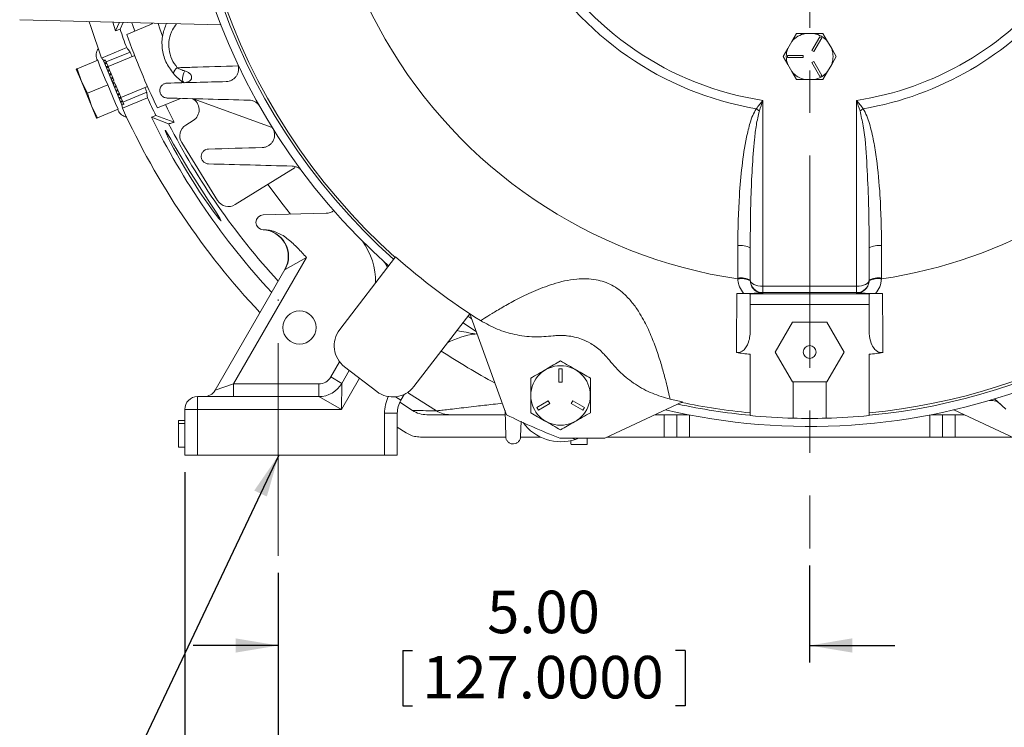
# Model space of a CAD drawing. Units: inches. Extents: x 0.3 to 16.8, y 0.3 to 10.8.
# Drawn here: x 11.3 to 13.6, y 4.6 to 6.2 of the extents above; entities that cross this region are included whole.
import ezdxf

# ---------------------------------------------------------------- set-up
doc = ezdxf.new("R2010")
doc.units = ezdxf.units.IN
doc.header["$MEASUREMENT"] = 0
doc.linetypes.add('CENTERX2', pattern=[0.8, 0.5, -0.1, 0.1, -0.1])
doc.layers.add('CENTER', color=7, linetype='CENTERX2', lineweight=15)
doc.layers.add('DIMENSION', color=5, linetype='Continuous')
doc.styles.add('SLDTEXTSTYLE0', font='TXT', dxfattribs={"width": 0.605})
doc.dimstyles.new('SLDDIMSTYLE0', dxfattribs={"dimtxt": 0.1, "dimasz": 0.1, "dimexe": 0, "dimexo": 0.0625, "dimgap": 0.025, "dimtad": 0, "dimtih": 1, "dimtoh": 1, "dimlfac": 4, "dimrnd": 1e-09, "dimzin": 4, "dimdsep": 46, "dimtxsty": 'SLDTEXTSTYLE0', "dimsah": 1, "dimcen": 0.09, "dimadec": 0, "dimazin": 1, "dimtfac": 1, "dimtdec": 3, "dimtmove": 0, "dimatfit": 0, "dimfxl": 1, "dimfrac": 2, "dimtolj": 1, "dimtzin": 12, "dimarcsym": 0})
doc.dimstyles.new('SLDDIMSTYLE1', dxfattribs={"dimtxt": 0.1, "dimasz": 0.1, "dimexe": 0, "dimexo": 0.0625, "dimgap": 0.025, "dimtad": 0, "dimtih": 1, "dimtoh": 1, "dimlfac": 4, "dimrnd": 1e-09, "dimzin": 12, "dimdsep": 46, "dimtxsty": 'SLDTEXTSTYLE0', "dimsah": 1, "dimcen": 0.09, "dimadec": 0, "dimazin": 3, "dimtfac": 1, "dimtdec": 3, "dimtofl": 0, "dimtmove": 0, "dimatfit": 3, "dimfxl": 1, "dimfrac": 2, "dimtolj": 1, "dimtzin": 12, "dimarcsym": 0})
doc.dimstyles.new('SLDDIMSTYLE7', dxfattribs={"dimtxt": 0.18, "dimasz": 0.1, "dimexe": 0, "dimexo": 0.0625, "dimgap": 0, "dimtad": 0, "dimtih": 1, "dimtoh": 1, "dimdec": 0, "dimrnd": 1e-09, "dimzin": 0, "dimdsep": 46, "dimtxsty": 'Standard', "dimsah": 1, "dimcen": 0.09, "dimadec": 0, "dimazin": 0, "dimtfac": 0.1, "dimtdec": 0, "dimtofl": 0, "dimtmove": 0, "dimatfit": 3, "dimfxl": 1, "dimfrac": 2, "dimtolj": 1, "dimtzin": 0, "dimarcsym": 0})
doc.dimstyles.new('SLDDIMSTYLE9', dxfattribs={"dimtxt": 0.1, "dimasz": 0.1, "dimexe": 0, "dimexo": 0.0625, "dimgap": 0.025, "dimtad": 0, "dimtih": 1, "dimtoh": 1, "dimlfac": 4, "dimrnd": 1e-09, "dimzin": 4, "dimdsep": 46, "dimtxsty": 'SLDTEXTSTYLE0', "dimsah": 1, "dimcen": 0.09, "dimadec": 0, "dimazin": 1, "dimtfac": 1, "dimtdec": 3, "dimtofl": 0, "dimtmove": 0, "dimatfit": 3, "dimfxl": 1, "dimfrac": 2, "dimtolj": 1, "dimtzin": 12, "dimarcsym": 0})

# ---------------------------------------------------------------- blocks, each defined once
blk = doc.blocks.new('_D_11')
at = {"layer": 'DIMENSION'}
for p, q in [((11.937, 4.9363), (11.937, 4.7252)), ((13.187, 4.9535), (13.187, 4.7252)), ((11.937, 4.7652), (11.737, 4.7652)), ((12.2298, 4.7537), (12.2298, 4.6233)), ((12.2298, 4.7537), (12.2527, 4.7537)), ((12.8943, 4.7537), (12.8714, 4.7537)), ((12.8943, 4.7537), (12.8943, 4.6233)), ((13.187, 4.7652), (13.387, 4.7652)), ((12.2298, 4.6233), (12.2527, 4.6233)), ((12.8943, 4.6233), (12.8714, 4.6233))]:
    blk.add_line(p, q, dxfattribs=at)
for points in [[(11.937, 4.7652), (11.837, 4.7819), (11.837, 4.7485)], [(13.187, 4.7652), (13.287, 4.7485), (13.287, 4.7819)]]:
    blk.add_solid(points, dxfattribs=at)
at = {"layer": 'DIMENSION', "char_height": 0.1, "attachment_point": 1, "style": 'SLDTEXTSTYLE0'}
for s, insert in [('5.00', (12.4284, 4.8941)), ('127.0000', (12.2756, 4.7407))]:
    blk.add_mtext(s, dxfattribs=dict(at, insert=insert))
blk = doc.blocks.new('_D_12')
at = {"layer": 'DIMENSION'}
for p, q in [((11.937, 4.9363), (11.937, 4.2416)), ((14.437, 4.9363), (14.437, 4.2416)), ((11.937, 4.2816), (12.7237, 4.2816)), ((12.8548, 4.2701), (12.8548, 4.1397)), ((12.8548, 4.2701), (12.8777, 4.2701)), ((13.5193, 4.2701), (13.4964, 4.2701)), ((13.5193, 4.2701), (13.5193, 4.1397)), ((14.437, 4.2816), (13.6504, 4.2816)), ((12.8548, 4.1397), (12.8777, 4.1397)), ((13.5193, 4.1397), (13.4964, 4.1397))]:
    blk.add_line(p, q, dxfattribs=at)
for points in [[(11.937, 4.2816), (12.037, 4.265), (12.037, 4.2983)], [(14.437, 4.2816), (14.337, 4.2983), (14.337, 4.265)]]:
    blk.add_solid(points, dxfattribs=at)
at = {"layer": 'DIMENSION', "char_height": 0.1, "attachment_point": 1, "style": 'SLDTEXTSTYLE0'}
for s, insert in [('10.00', (13.0152, 4.4105)), ('254.0000', (12.9006, 4.2571))]:
    blk.add_mtext(s, dxfattribs=dict(at, insert=insert))
blk = doc.blocks.new('_D_13')
at = {"layer": 'DIMENSION'}
for p, q in [((13.227, 9.3466), (16.1345, 9.3466)), ((16.0945, 9.3466), (16.0945, 7.4333)), ((15.7623, 7.2683), (15.7623, 7.1379)), ((15.7623, 7.2683), (15.7852, 7.2683)), ((16.4268, 7.2683), (16.4039, 7.2683)), ((16.4268, 7.2683), (16.4268, 7.1379)), ((15.7623, 7.1379), (15.7852, 7.1379)), ((16.4268, 7.1379), (16.4039, 7.1379)), ((16.0945, 5.2131), (16.0945, 7.1264)), ((14.697, 5.2131), (16.1345, 5.2131))]:
    blk.add_line(p, q, dxfattribs=at)
for centre, start, end in [((15.961, 7.2798), 153.4349, 206.5651), ((16.2281, 7.2798), 333.4349, 26.5651)]:
    blk.add_arc(centre, 0.3431, start, end, dxfattribs=at)
for points in [[(16.0945, 9.3466), (16.0779, 9.2466), (16.1112, 9.2466)], [(16.0945, 5.2131), (16.1112, 5.3131), (16.0779, 5.3131)]]:
    blk.add_solid(points, dxfattribs=at)
at = {"layer": 'DIMENSION', "char_height": 0.1, "attachment_point": 1, "style": 'SLDTEXTSTYLE0'}
for s, insert in [('16.53', (15.9227, 7.4087)), ('419.9676', (15.8081, 7.2553))]:
    blk.add_mtext(s, dxfattribs=dict(at, insert=insert))
blk = doc.blocks.new('_D_19')
at = {"layer": 'DIMENSION'}
for p, q in [((11.717, 5.1731), (11.717, 3.8638)), ((14.657, 5.1731), (14.657, 3.8638)), ((11.717, 3.9038), (12.5469, 3.9038)), ((12.8548, 3.8923), (12.8548, 3.7619)), ((12.8548, 3.8923), (12.8777, 3.8923)), ((13.5193, 3.8923), (13.4964, 3.8923)), ((13.5193, 3.8923), (13.5193, 3.7619)), ((14.657, 3.9038), (13.8272, 3.9038)), ((12.8548, 3.7619), (12.8777, 3.7619)), ((13.5193, 3.7619), (13.4964, 3.7619))]:
    blk.add_line(p, q, dxfattribs=at)
for centre, start, end in [((13.0535, 3.9038), 153.4349, 206.5651), ((13.3206, 3.9038), 333.4349, 26.5651)]:
    blk.add_arc(centre, 0.3431, start, end, dxfattribs=at)
for points in [[(11.717, 3.9038), (11.817, 3.8872), (11.817, 3.9205)], [(14.657, 3.9038), (14.557, 3.9205), (14.557, 3.8872)]]:
    blk.add_solid(points, dxfattribs=at)
at = {"layer": 'DIMENSION', "char_height": 0.1, "attachment_point": 1, "style": 'SLDTEXTSTYLE0'}
for s, insert in [('11.76', (13.0152, 4.0328)), ('298.7040', (12.9006, 3.8793))]:
    blk.add_mtext(s, dxfattribs=dict(at, insert=insert))
blk = doc.blocks.new('SW_CENTERMARKSYMBOL_0')
at = {"layer": 'CENTER', "color": 0}
blk.add_line((0, -0.05), (0, -1.7745), dxfattribs=at)

msp = doc.modelspace()

# ---------------------------------------------------------------- linework, layer by layer
at = {"color": 7, "linetype": 'Continuous', "lineweight": 15}
for p, q in [((11.80295, 6.22489), (11.32876, 6.2373)), ((11.55451, 6.21091), (11.54769, 6.23131)), ((11.56377, 6.23115), (11.55451, 6.21091)), ((11.57212, 6.23093), (11.56492, 6.21523)), ((11.56492, 6.21523), (11.55451, 6.21091)), ((11.63504, 6.22533), (11.58078, 6.20285)), ((13.13529, 6.16917), (13.14506, 6.18609)), ((13.14506, 6.18609), (13.1558, 6.20469)), ((13.1558, 6.20469), (13.17728, 6.20469)), ((13.17728, 6.20469), (13.19682, 6.20469)), ((13.21113, 6.19729), (13.19238, 6.16481)), ((13.19671, 6.16231), (13.21546, 6.19479)), ((13.19682, 6.20469), (13.2183, 6.20469)), ((13.21546, 6.19479), (13.21113, 6.19729)), ((13.2183, 6.20469), (13.22904, 6.18609)), ((13.22904, 6.18609), (13.23881, 6.16917)), ((11.58047, 6.17155), (11.52153, 6.14713)), ((13.12455, 6.15057), (13.13529, 6.16917)), ((13.19238, 6.16481), (13.19671, 6.16231)), ((13.23881, 6.16917), (13.24955, 6.15057)), ((11.4642, 6.12209), (11.51257, 6.14213)), ((11.5117, 6.14177), (11.51061, 6.1444)), ((11.51257, 6.14213), (11.51733, 6.12817)), ((11.56947, 6.03495), (11.52485, 6.14267)), ((11.52494, 6.14267), (11.52485, 6.14267)), ((11.52625, 6.1393), (11.53017, 6.1429)), ((11.53017, 6.1429), (11.52954, 6.14287)), ((11.53017, 6.1429), (11.53323, 6.13552)), ((11.59932, 6.15269), (11.53683, 6.12681)), ((13.13529, 6.13197), (13.12455, 6.15057)), ((13.13455, 6.15307), (13.13455, 6.14807)), ((13.17205, 6.15307), (13.13455, 6.15307)), ((13.13455, 6.14807), (13.17205, 6.14807)), ((13.17205, 6.14807), (13.17205, 6.15307)), ((13.19671, 6.13883), (13.19238, 6.13633)), ((13.21546, 6.10635), (13.19671, 6.13883)), ((13.24955, 6.15057), (13.23881, 6.13197)), ((11.46181, 6.1211), (11.47377, 6.09223)), ((11.4642, 6.12209), (11.47377, 6.09223)), ((11.52998, 6.09762), (11.51733, 6.12817)), ((11.53323, 6.13552), (11.52783, 6.13548)), ((11.52938, 6.13174), (11.53323, 6.13552)), ((11.53657, 6.12744), (11.53112, 6.12755)), ((11.53279, 6.1235), (11.53657, 6.12744)), ((11.53323, 6.13552), (11.53657, 6.12744)), ((11.54016, 6.11878), (11.53465, 6.11901)), ((11.53643, 6.11472), (11.54016, 6.11878)), ((11.53657, 6.12744), (11.54016, 6.11878)), ((11.54016, 6.11878), (11.54393, 6.10968)), ((13.14506, 6.11504), (13.13529, 6.13197)), ((13.1558, 6.09644), (13.14506, 6.11504)), ((13.19238, 6.13633), (13.21113, 6.10385)), ((13.22904, 6.11504), (13.2183, 6.09644)), ((13.23881, 6.13197), (13.22904, 6.11504)), ((11.47377, 6.09223), (11.48812, 6.06435)), ((11.47377, 6.09223), (11.49768, 6.03449)), ((11.52998, 6.09762), (11.53649, 6.08439)), ((11.54393, 6.10968), (11.53839, 6.11)), ((11.54024, 6.10552), (11.54393, 6.10968)), ((11.54783, 6.10027), (11.54226, 6.10065)), ((11.54393, 6.10968), (11.54783, 6.10027)), ((11.54416, 6.09607), (11.54783, 6.10027)), ((11.54783, 6.10027), (11.54991, 6.09524)), ((11.71097, 6.0885), (11.70932, 6.0921)), ((13.17728, 6.09644), (13.1558, 6.09644)), ((13.19682, 6.09644), (13.17728, 6.09644)), ((13.2183, 6.09644), (13.19682, 6.09644)), ((13.21113, 6.10385), (13.21546, 6.10635)), ((11.48812, 6.06435), (11.53649, 6.08439)), ((11.53649, 6.08439), (11.54125, 6.07042)), ((11.5539, 6.03988), (11.54125, 6.07042)), ((11.55178, 6.09072), (11.54621, 6.09112)), ((11.54812, 6.0865), (11.55178, 6.09072)), ((11.55574, 6.08117), (11.55017, 6.08155)), ((11.55207, 6.07696), (11.55574, 6.08117)), ((11.55574, 6.08117), (11.55366, 6.0862)), ((11.55963, 6.07177), (11.55409, 6.07209)), ((11.55963, 6.07177), (11.55574, 6.08117)), ((11.55594, 6.06761), (11.55963, 6.07177)), ((11.5634, 6.06266), (11.55963, 6.07177)), ((11.56673, 6.05463), (11.62922, 6.08051)), ((11.48812, 6.06435), (11.49768, 6.03449)), ((11.5634, 6.06266), (11.5579, 6.0629)), ((11.55968, 6.0586), (11.5634, 6.06266)), ((11.56699, 6.054), (11.56153, 6.05411)), ((11.56321, 6.05006), (11.56699, 6.054)), ((11.56699, 6.054), (11.5634, 6.06266)), ((11.57034, 6.04592), (11.56495, 6.04587)), ((11.56649, 6.04214), (11.57034, 6.04592)), ((11.57034, 6.04592), (11.56699, 6.054)), ((11.62922, 6.05385), (11.57028, 6.02944)), ((11.57339, 6.03854), (11.57034, 6.04592)), ((11.65266, 6.02968), (11.70714, 6.05224)), ((11.73698, 6.05146), (11.92278, 5.98384)), ((13.07705, 6.04742), (13.07705, 5.61018)), ((13.29705, 5.61018), (13.29705, 6.04742)), ((11.49768, 6.03449), (11.51204, 6.00661)), ((11.49768, 6.03449), (11.50964, 6.00562)), ((11.51204, 6.00661), (11.56041, 6.02664)), ((11.5539, 6.03988), (11.56041, 6.02664)), ((11.56062, 6.02365), (11.55953, 6.02628)), ((11.57339, 6.03854), (11.56808, 6.03831)), ((11.56947, 6.03495), (11.56954, 6.035)), ((11.57293, 6.03812), (11.57339, 6.03854)), ((11.6387, 6.00766), (11.64911, 6.01197)), ((11.6387, 6.00766), (11.67894, 5.99268)), ((11.69206, 5.99602), (11.64911, 6.01197)), ((11.73665, 5.99989), (11.71971, 5.98941)), ((11.70998, 5.94811), (11.79418, 5.81206)), ((11.97692, 5.88986), (11.83547, 5.80233)), ((11.90166, 5.77806), (12.04996, 5.78195)), ((11.90543, 5.74298), (11.90166, 5.74308)), ((13.04705, 5.62479), (13.04705, 5.70066)), ((13.32705, 5.70066), (13.32705, 5.62479)), ((12.00333, 5.67789), (11.83167, 5.38057)), ((12.00333, 5.67789), (11.95316, 5.64992)), ((12.08163, 5.50815), (12.21314, 5.67954)), ((11.78837, 5.36557), (11.95225, 5.64942)), ((13.01785, 5.62755), (13.01782, 5.62963)), ((13.35628, 5.62963), (13.35624, 5.62755)), ((13.04705, 5.62444), (13.04705, 5.62479)), ((13.04705, 5.62444), (13.04707, 5.6234)), ((13.07705, 5.61018), (13.07705, 5.59519)), ((13.07705, 5.61018), (13.29705, 5.61018)), ((13.29705, 5.59519), (13.29705, 5.61018)), ((13.32703, 5.6234), (13.32705, 5.62444)), ((13.32705, 5.62479), (13.32705, 5.62444)), ((13.03203, 5.59347), (13.0159, 5.59345)), ((13.04705, 5.59221), (13.32705, 5.59221)), ((13.29705, 5.59519), (13.07705, 5.59519)), ((13.07705, 5.59519), (13.07705, 5.59408)), ((13.29705, 5.59408), (13.29705, 5.59519)), ((13.3582, 5.59345), (13.34207, 5.59347)), ((13.32705, 5.56722), (13.04705, 5.56722)), ((12.38762, 5.54554), (12.25616, 5.37422)), ((12.4726, 5.31208), (12.38762, 5.54554)), ((12.37234, 5.52322), (12.40282, 5.5038)), ((13.14664, 5.52557), (13.10622, 5.45557)), ((13.22746, 5.52557), (13.14664, 5.52557)), ((13.26788, 5.45557), (13.22746, 5.52557)), ((13.04705, 5.45024), (13.04705, 5.30601)), ((13.10622, 5.45557), (13.14664, 5.38557)), ((13.22746, 5.38557), (13.26788, 5.45557)), ((13.32705, 5.30601), (13.32705, 5.45024)), ((12.16853, 5.36269), (12.09316, 5.42052)), ((12.06044, 5.39682), (12.08642, 5.38182)), ((12.08642, 5.38182), (12.10398, 5.41222)), ((12.60482, 5.41588), (12.59732, 5.41588)), ((12.59732, 5.41588), (12.59732, 5.38463)), ((12.60482, 5.38463), (12.60482, 5.41588)), ((11.83167, 5.38057), (11.78837, 5.36557)), ((11.83167, 5.35057), (11.83167, 5.38057)), ((11.83167, 5.38057), (12.0323, 5.38057)), ((12.0323, 5.35057), (12.0323, 5.38057)), ((12.08642, 5.38182), (12.0857, 5.32057)), ((12.59732, 5.38463), (12.60482, 5.38463)), ((13.22746, 5.38557), (13.14664, 5.38557)), ((13.1483, 5.29983), (13.1483, 5.38557)), ((13.2258, 5.29983), (13.2258, 5.38557)), ((11.74705, 5.32057), (11.74705, 5.35057)), ((11.74705, 5.35057), (12.0323, 5.35057)), ((12.0857, 5.32057), (12.0323, 5.35057)), ((12.23295, 5.3556), (12.22542, 5.34257)), ((12.25267, 5.31805), (12.22288, 5.33768)), ((12.57213, 5.341), (12.54506, 5.32538)), ((12.54881, 5.31888), (12.57588, 5.33451)), ((12.57588, 5.33451), (12.57213, 5.341)), ((12.63, 5.341), (12.62625, 5.33451)), ((12.62625, 5.33451), (12.65332, 5.31888)), ((12.65707, 5.32538), (12.63, 5.341)), ((12.88799, 5.33839), (12.70502, 5.25307)), ((13.64837, 5.32074), (13.62208, 5.34568)), ((11.71705, 5.21307), (11.71705, 5.32057)), ((11.71705, 5.32057), (11.74705, 5.32057)), ((11.74705, 5.32057), (11.74705, 5.21307)), ((12.0857, 5.32057), (11.74705, 5.32057)), ((12.18705, 5.21307), (12.18705, 5.31132)), ((12.18705, 5.31132), (12.21705, 5.31132)), ((12.21705, 5.31132), (12.21705, 5.21307)), ((12.4707, 5.30807), (12.28659, 5.30807)), ((12.47044, 5.318), (12.47206, 5.25643)), ((12.54506, 5.32538), (12.54881, 5.31888)), ((12.65332, 5.31888), (12.65707, 5.32538)), ((12.84455, 5.30807), (12.82297, 5.30807)), ((12.84455, 5.25557), (12.84455, 5.30807)), ((12.87455, 5.30807), (12.84455, 5.30807)), ((12.87455, 5.25557), (12.87455, 5.30807)), ((12.90104, 5.30807), (12.87455, 5.30807)), ((13.49955, 5.30807), (13.47306, 5.30807)), ((13.49955, 5.25557), (13.49955, 5.30807)), ((13.52955, 5.30807), (13.49955, 5.30807)), ((13.52649, 5.31956), (13.66908, 5.25307)), ((13.52955, 5.25557), (13.52955, 5.30807)), ((13.55113, 5.30807), (13.52955, 5.30807)), ((11.70205, 5.28711), (11.70205, 5.29432)), ((11.70205, 5.29432), (11.71705, 5.29432)), ((11.70205, 5.28711), (11.71705, 5.28711)), ((11.70205, 5.23182), (11.70205, 5.28711)), ((12.50704, 5.25643), (12.508, 5.29301)), ((12.23783, 5.26525), (12.21705, 5.27857)), ((12.27127, 5.25557), (12.47223, 5.25557)), ((12.50697, 5.25557), (12.55352, 5.25557)), ((12.59934, 5.25307), (12.70502, 5.25307)), ((12.62759, 5.25307), (12.63588, 5.25003)), ((12.66347, 5.23807), (12.66387, 5.25307)), ((12.84455, 5.25557), (12.71038, 5.25557)), ((12.87455, 5.25557), (12.84455, 5.25557)), ((12.90455, 5.25557), (12.87455, 5.25557)), ((13.46955, 5.25557), (12.90455, 5.25557)), ((13.49955, 5.25557), (13.46955, 5.25557)), ((13.52955, 5.25557), (13.49955, 5.25557)), ((13.66372, 5.25557), (13.52955, 5.25557)), ((11.70205, 5.23182), (11.71705, 5.23182)), ((11.74705, 5.21307), (11.71705, 5.21307)), ((12.18705, 5.21307), (11.74705, 5.21307)), ((12.21705, 5.21307), (12.18705, 5.21307))]:
    msp.add_line(p, q, dxfattribs=at)
at = {"color": 8, "linetype": 'Continuous', "lineweight": 15}
for p, q in [((11.58841, 6.16115), (11.53224, 6.13789)), ((11.62749, 6.06682), (11.57132, 6.04355)), ((12.06044, 5.39682), (12.08115, 5.43269)), ((12.12798, 5.3938), (12.0857, 5.32057)), ((12.21247, 5.35005), (12.22542, 5.34257)), ((12.90455, 5.25557), (12.90455, 5.30739)), ((13.46955, 5.25557), (13.46955, 5.30739))]:
    msp.add_line(p, q, dxfattribs=at)
at = {"color": 7, "linetype": 'Continuous', "lineweight": 15, "flags": 128}
for points in [[(11.52153, 6.14713), (11.49578, 6.22115), (11.49216, 6.23247)], [(11.5995, 6.21061), (11.59509, 6.22332), (11.5928, 6.23008)], [(11.665, 6.19887), (11.6587, 6.216), (11.65416, 6.22873)], [(11.71715, 6.1167), (11.71507, 6.11214), (11.71346, 6.10766), (11.71239, 6.10338), (11.71187, 6.09944), (11.71194, 6.09594), (11.71258, 6.093), (11.71377, 6.0907), (11.71549, 6.08911)], [(11.69206, 5.99602), (11.67617, 6.02758), (11.67138, 6.03743)], [(11.80215, 5.76571), (11.7997, 5.77003), (11.79538, 5.77692), (11.78911, 5.7866), (11.78145, 5.7983), (11.77226, 5.81238), (11.76232, 5.82773), (11.75142, 5.84479), (11.7405, 5.86215), (11.72927, 5.88032), (11.71868, 5.89776), (11.70839, 5.91497), (11.69923, 5.9305), (11.69089, 5.94475), (11.68401, 5.95652), (11.67835, 5.96608), (11.67433, 5.9726), (11.67179, 5.97626), (11.67093, 5.97674), (11.67171, 5.97405), (11.67408, 5.96844), (11.67814, 5.95975), (11.6836, 5.94872), (11.69067, 5.93507), (11.69883, 5.91996), (11.70836, 5.90299), (11.71846, 5.88568), (11.72948, 5.86748), (11.74046, 5.85002), (11.75175, 5.83272), (11.76237, 5.817), (11.7726, 5.8024), (11.78157, 5.79003), (11.78944, 5.77959), (11.79706, 5.77), (11.79706, 5.77)], [(13.01782, 5.62963), (13.01786, 5.68873), (13.01787, 5.70583)], [(13.35623, 5.70583), (13.35627, 5.64673), (13.35628, 5.62963)], [(12.64403, 5.25307), (12.6416, 5.25209), (12.63588, 5.25003)]]:
    msp.add_lwpolyline(points, dxfattribs=at)
at = {"color": 8, "linetype": 'Continuous', "lineweight": 15, "flags": 128}
for points in [[(11.96607, 5.77975), (11.94874, 5.80155), (11.91244, 5.84996)], [(12.30937, 5.31711), (12.24359, 5.359), (12.24147, 5.36042)]]:
    msp.add_lwpolyline(points, dxfattribs=at)
at = {"color": 7, "linetype": 'Continuous', "lineweight": 15}
for centre, radius in [((11.98705, 5.51307), 0.03906), ((13.18705, 5.45557), 0.015), ((12.60107, 5.35338), 0.07)]:
    msp.add_circle(centre, radius, dxfattribs=at)
for centre, radius, start, end in [((13.18705, 6.76807), 1.153, 158.43574, 261.56174), ((13.18705, 6.76807), 1.48775, 166.8114, 228.25984), ((13.18705, 6.76807), 1.46813, 167.79585, 228.20306), ((13.18705, 6.76807), 1.46236, 168.09466, 228.18607), ((13.18705, 6.76807), 0.75083, 159.65009, 260.34991), ((13.18705, 6.76807), 0.729, 158.67862, 261.32138), ((13.18705, 6.76807), 0.729, 278.67862, 321.9497), ((13.18705, 6.76807), 0.75083, 279.65009, 320.89875), ((13.18705, 6.76807), 1.71375, 198.81984, 200.37002), ((11.62356, 6.25305), 0.03, 292.5, 306.43761), ((13.18705, 6.76807), 1.70281, 199.38605, 205.6982), ((13.18705, 6.15057), 0.055, 100.23382, 139.76618), ((13.18705, 6.15057), 0.055, 40.23382, 79.76618), ((11.5337, 6.15397), 0.025, 142.5, 202.5), ((13.18705, 6.15057), 0.055, 160.23382, 199.76618), ((13.18705, 6.15057), 0.055, 340.23382, 19.76618), ((11.71169, 6.1064), 0.02181, 124.85673, 168.79611), ((13.18705, 6.15057), 0.055, 220.23382, 259.76618), ((13.18705, 6.15057), 0.055, 280.23382, 319.76618), ((13.18705, 6.76807), 1.71375, 204.62998, 206.18016), ((11.72086, 6.0254), 0.03, 301.75, 62.38834), ((13.18705, 6.76807), 1.153, 278.43826, 321.30751), ((11.58372, 6.03322), 0.025, 202.5, 262.5), ((13.18705, 6.76807), 1.7775, 204.55355, 223.32486), ((12.96008, 5.87321), 0.18477, 54.00176, 56.82399), ((13.41402, 5.87321), 0.18477, 123.17601, 125.99824), ((13.18705, 6.76807), 1.725, 206.15612, 222.8018), ((11.73549, 5.9639), 0.03, 121.75, 211.75), ((13.18705, 6.76807), 1.48775, 256.8114, 324.00984), ((13.18705, 6.76807), 1.46236, 275.49368, 322.86704), ((13.18705, 6.76807), 1.46813, 275.47202, 322.96242), ((11.81969, 5.82784), 0.03, 211.75, 301.75), ((11.90212, 5.76057), 0.0175, 91.5, 268.5), ((12.04918, 5.81194), 0.03, 271.5, 307.75117), ((11.89812, 5.68067), 0.0625, 330, 87.13777), ((11.89883, 5.68069), 0.06245, 330.47051, 87.40391), ((13.0248, 5.66004), 0.04631, 61.28477, 98.59957), ((13.3493, 5.66004), 0.04631, 81.40043, 118.71523), ((13.18705, 6.76807), 1.46062, 228.18094, 237.99645), ((12.1642, 5.64676), 0.03, 13.51227, 47.62906), ((13.02477, 5.58379), 0.04636, 61.27058, 98.61854), ((13.02629, 5.58201), 0.04631, 63.33793, 100.49098), ((13.34781, 5.58201), 0.04631, 79.50902, 116.66207), ((13.34933, 5.58379), 0.04636, 81.38146, 118.72942), ((13.18705, 6.76807), 1.46813, 236.79694, 237.20415), ((13.18705, 6.76807), 1.46236, 236.81393, 236.90534), ((12.13121, 5.4701), 0.0625, 142.5, 232.5), ((12.42428, 5.31201), 0.1875, 97.54177, 118.47011), ((12.40361, 5.46815), 0.03, 87.56997, 97.54177), ((13.18705, 6.76807), 1.32525, 262.522, 263.93593), ((13.18705, 6.76807), 1.32525, 276.06407, 277.478), ((12.0323, 5.41307), 0.0325, 270, 330), ((12.0323, 5.41307), 0.0625, 270, 330), ((12.20658, 5.41227), 0.0625, 232.5, 322.5), ((11.74705, 5.32057), 0.03, 90, 180), ((11.76239, 5.38057), 0.03, 270, 330), ((12.27955, 5.31132), 0.0625, 150, 180), ((13.18705, 6.76807), 1.46062, 257.00355, 258.18541), ((13.18705, 6.76807), 1.46813, 257.79585, 264.52798), ((13.18705, 6.76807), 1.46236, 258.09466, 264.50632), ((13.61431, 5.3117), 0.03, 46.5, 106.35028), ((12.34171, 5.37043), 0.06236, 238.7622, 269.99777), ((12.44441, 5.30182), 0.03, 11.85792, 20), ((13.18705, 6.76807), 1.625, 243.9636, 248.79745), ((13.18705, 6.76807), 1.46875, 264.53031, 268.48819), ((13.18705, 6.76807), 1.46875, 271.51181, 275.46969), ((12.60154, 5.35453), 0.11, 216.20464, 288.19035), ((13.18705, 6.76807), 1.46875, 268.48819, 271.51181)]:
    msp.add_arc(centre, radius, start, end, dxfattribs=at)
at = {"color": 8, "linetype": 'Continuous', "lineweight": 15}
for centre, radius, start, end in [((13.18705, 6.76807), 1.69576, 207.20985, 222.49577), ((12.00864, 5.62209), 0.1575, 358.59344, 36.67408), ((13.18705, 6.76807), 1.57085, 236.51548, 241.89224), ((12.27955, 5.31132), 0.0925, 154.80627, 180), ((13.61356, 5.32433), 0.02135, 46.68016, 72.5453)]:
    msp.add_arc(centre, radius, start, end, dxfattribs=at)
at = {"color": 7, "linetype": 'Continuous', "lineweight": 15}
for centre, major_axis, ratio, start_param, end_param in [((12.97384, 7.2828), (-0.71234, 1.71975), 0.954157, 1.8390923, 1.8461412), ((12.96582, 7.30216), (-0.73914, 1.78444), 0.954157, 1.8403791, 1.8441435), ((11.55178, 6.09072), (0.05728, 0.06579), 0.0502599, 1.545791, 1.6086228), ((11.55178, 6.09072), (0.08703, -0.00602), 0.0502599, 4.6745625, 4.7373944), ((13.40026, 6.25334), (-0.71234, 1.71975), 0.954157, 1.2954515, 1.3025003), ((13.40828, 6.23398), (-0.73914, 1.78444), 0.954157, 1.2974492, 1.3012135), ((13.07705, 5.62479), (0.03, 0), 0.9869071, 3.1415927, 4.712389), ((13.07705, 5.62479), (0.03, 0), 0.4870784, 3.1415927, 4.712389), ((13.29705, 5.62479), (0.03, 0), 0.4870784, 4.712389, 6.2831853), ((13.29705, 5.62479), (0.03, 0), 0.9869071, 4.712389, 6.2831853)]:
    msp.add_ellipse(centre, major_axis=major_axis, ratio=ratio, start_param=start_param, end_param=end_param, dxfattribs=at)
for points, knots in [([(11.69029, 6.11063), (11.68386, 6.1195), (11.671, 6.13724), (11.66289, 6.16947), (11.66316, 6.20112), (11.67057, 6.21953), (11.67409, 6.22826)], [0, 0, 0, 0, 0.25769175, 0.51575949, 0.77033777, 1, 1, 1, 1]), ([(11.58841, 6.16115), (11.58889, 6.16031), (11.58975, 6.1588), (11.59227, 6.15286), (11.59339, 6.15024)], [0, 0, 0, 0, 0.5572441, 1, 1, 1, 1]), ([(11.46181, 6.1211), (11.46207, 6.12121), (11.46242, 6.12135), (11.46384, 6.12194), (11.4642, 6.12209)], [0, 0, 0, 0, 0.7484566, 1, 1, 1, 1]), ([(11.69922, 6.12429), (11.70216, 6.12251), (11.70512, 6.12109), (11.71109, 6.11863), (11.71412, 6.1176), (11.71715, 6.1167)], [0, 0, 0, 0, 0.5, 0.5, 1, 1, 1, 1]), ([(11.71715, 6.1167), (11.71919, 6.1161), (11.72116, 6.11535), (11.72492, 6.11351), (11.72671, 6.11239), (11.72904, 6.11042), (11.72975, 6.10972), (11.73104, 6.10819), (11.73161, 6.10736), (11.73251, 6.10564), (11.73285, 6.10474), (11.73325, 6.10287), (11.73331, 6.10192), (11.73305, 6.09917), (11.73228, 6.09738), (11.73058, 6.09515), (11.72992, 6.09447), (11.72847, 6.09323), (11.72767, 6.09267), (11.72516, 6.09119), (11.72333, 6.09046), (11.71948, 6.08944), (11.71748, 6.08917), (11.71549, 6.08911)], [0, 0, 0, 0, 0.125, 0.125, 0.25, 0.25, 0.3125, 0.3125, 0.375, 0.375, 0.4375, 0.4375, 0.5, 0.5, 0.625, 0.625, 0.6875, 0.6875, 0.75, 0.75, 0.875, 0.875, 1, 1, 1, 1]), ([(11.84096, 6.13447), (11.84213, 6.13199), (11.84293, 6.12942), (11.84361, 6.12544), (11.84375, 6.1241), (11.84384, 6.12146), (11.8438, 6.12015), (11.84356, 6.11756), (11.84335, 6.11627), (11.84278, 6.11378), (11.84242, 6.11257), (11.84113, 6.10904), (11.83998, 6.10682), (11.83726, 6.10282), (11.83566, 6.101), (11.83214, 6.09782), (11.83022, 6.09647), (11.82609, 6.09422), (11.82388, 6.09334), (11.81936, 6.09212), (11.81702, 6.09177), (11.8146, 6.09171)], [0, 0, 0, 0, 0.125, 0.125, 0.1875, 0.1875, 0.25, 0.25, 0.3125, 0.3125, 0.375, 0.375, 0.5, 0.5, 0.625, 0.625, 0.75, 0.75, 0.875, 0.875, 1, 1, 1, 1]), ([(11.71549, 6.08911), (11.71087, 6.09198), (11.70644, 6.09521), (11.69804, 6.10235), (11.69405, 6.10628), (11.69029, 6.11063)], [0, 0, 0, 0, 0.5, 0.5, 1, 1, 1, 1]), ([(11.6233, 6.07806), (11.62335, 6.07795), (11.62505, 6.0738), (11.62675, 6.06941), (11.62726, 6.06761), (11.62749, 6.06682)], [0, 0, 0, 0, 0.0151848, 0.5630401, 1, 1, 1, 1]), ([(11.67541, 6.08806), (11.67325, 6.08801), (11.6712, 6.08757), (11.66829, 6.08638), (11.66735, 6.08589), (11.66557, 6.08476), (11.66474, 6.08412), (11.66319, 6.08268), (11.66246, 6.08187), (11.66117, 6.08013), (11.6606, 6.07921), (11.65964, 6.07722), (11.65924, 6.07616), (11.65866, 6.07395), (11.65847, 6.07282), (11.65833, 6.0705), (11.65837, 6.06929), (11.65871, 6.06692), (11.659, 6.06575), (11.66024, 6.06232), (11.66157, 6.0602), (11.66488, 6.05674), (11.66686, 6.0554), (11.66998, 6.05405), (11.67107, 6.0537), (11.67323, 6.05323), (11.67432, 6.0531), (11.67541, 6.05308)], [0, 0, 0, 0, 0.125, 0.125, 0.1875, 0.1875, 0.25, 0.25, 0.3125, 0.3125, 0.375, 0.375, 0.4375, 0.4375, 0.5, 0.5, 0.5625, 0.5625, 0.625, 0.625, 0.75, 0.75, 0.875, 0.875, 0.9375, 0.9375, 1, 1, 1, 1]), ([(11.86836, 6.04802), (11.87079, 6.04796), (11.8732, 6.04761), (11.87799, 6.04628), (11.88037, 6.04529), (11.8837, 6.04337), (11.88477, 6.04265), (11.88686, 6.04106), (11.88787, 6.04017), (11.89069, 6.03734), (11.89231, 6.03523), (11.89366, 6.03286)], [0, 0, 0, 0, 0.25, 0.25, 0.5, 0.5, 0.625, 0.625, 0.75, 0.75, 1, 1, 1, 1]), ([(13.06119, 6.02786), (13.06641, 6.03432), (13.07167, 6.04084), (13.077, 6.04736), (13.07705, 6.04742)], [0, 0, 0, 0, 0.9910935, 1, 1, 1, 1]), ([(13.07705, 6.04742), (13.07702, 6.04734), (13.07422, 6.03909), (13.07144, 6.03085), (13.06868, 6.0227)], [0, 0, 0, 0, 0.0095837, 1, 1, 1, 1]), ([(13.29705, 6.04742), (13.2971, 6.04736), (13.30243, 6.04084), (13.30769, 6.03432), (13.31291, 6.02786)], [0, 0, 0, 0, 0.0089065, 1, 1, 1, 1]), ([(13.30542, 6.0227), (13.30266, 6.03085), (13.29988, 6.03909), (13.29708, 6.04734), (13.29705, 6.04742)], [0, 0, 0, 0, 0.9904163, 1, 1, 1, 1]), ([(13.01787, 5.70583), (13.01853, 5.74526), (13.01956, 5.80766), (13.02727, 5.89274), (13.03545, 5.94997), (13.04524, 5.98951), (13.05238, 6.01217), (13.05826, 6.02264), (13.06119, 6.02786)], [0, 0, 0, 0, 0.3612859, 0.5717936, 0.7830675, 0.8903778, 0.9453348, 1, 1, 1, 1]), ([(13.06868, 6.0227), (13.06608, 6.01174), (13.06086, 5.98967), (13.056, 5.94435), (13.05159, 5.88741), (13.04789, 5.80234), (13.04738, 5.74006), (13.04705, 5.70066)], [0, 0, 0, 0, 0.10442, 0.2102615, 0.422228, 0.63449, 1, 1, 1, 1]), ([(13.32705, 5.70066), (13.32678, 5.74018), (13.32633, 5.80787), (13.32124, 5.9035), (13.31701, 5.97191), (13.30808, 6.01106), (13.30542, 6.0227)], [0, 0, 0, 0, 0.3665554, 0.627665, 0.8893011, 1, 1, 1, 1]), ([(13.31291, 6.02786), (13.31592, 6.02234), (13.32202, 6.01117), (13.33012, 5.98551), (13.33804, 5.95175), (13.34648, 5.89548), (13.35442, 5.81353), (13.35556, 5.74537), (13.35623, 5.70583)], [0, 0, 0, 0, 0.0574134, 0.1163132, 0.2457361, 0.375313, 0.6376912, 1, 1, 1, 1]), ([(11.51204, 6.00661), (11.51168, 6.00646), (11.51025, 6.00587), (11.5099, 6.00572), (11.50964, 6.00562)], [0, 0, 0, 0, 0.2515434, 1, 1, 1, 1]), ([(11.67894, 5.99268), (11.67973, 5.9927), (11.6813, 5.99273), (11.68689, 5.99435), (11.69113, 5.99572), (11.69206, 5.99602)], [0, 0, 0, 0, 0.4341448, 0.8759707, 1, 1, 1, 1]), ([(11.92379, 5.98221), (11.92533, 5.97974), (11.92647, 5.97712), (11.92799, 5.97162), (11.92834, 5.96884), (11.92827, 5.96057), (11.92669, 5.95536), (11.92277, 5.9488), (11.92119, 5.94678), (11.91764, 5.94328), (11.91566, 5.94175), (11.91135, 5.93922), (11.90907, 5.93824), (11.90425, 5.93684), (11.9017, 5.93644), (11.8991, 5.93637)], [0, 0, 0, 0, 0.125, 0.125, 0.25, 0.25, 0.5, 0.5, 0.625, 0.625, 0.75, 0.75, 0.875, 0.875, 1, 1, 1, 1]), ([(11.77287, 5.93306), (11.77069, 5.93301), (11.76863, 5.93256), (11.76572, 5.93136), (11.76477, 5.93087), (11.76301, 5.92974), (11.76218, 5.9291), (11.76063, 5.92766), (11.75991, 5.92685), (11.75864, 5.92514), (11.75808, 5.92422), (11.75713, 5.92227), (11.75673, 5.92122), (11.75615, 5.91905), (11.75596, 5.91794), (11.7558, 5.91565), (11.75583, 5.91447), (11.75614, 5.91212), (11.75641, 5.91096), (11.7572, 5.90868), (11.75773, 5.90756), (11.75898, 5.90549), (11.75972, 5.90451), (11.76137, 5.90274), (11.76228, 5.90195), (11.76422, 5.90058), (11.76526, 5.9), (11.76842, 5.89862), (11.77067, 5.89813), (11.77287, 5.89808)], [0, 0, 0, 0, 0.125, 0.125, 0.1875, 0.1875, 0.25, 0.25, 0.3125, 0.3125, 0.375, 0.375, 0.4375, 0.4375, 0.5, 0.5, 0.5625, 0.5625, 0.625, 0.625, 0.6875, 0.6875, 0.75, 0.75, 0.8125, 0.8125, 0.875, 0.875, 1, 1, 1, 1]), ([(11.96952, 5.89293), (11.97167, 5.89287), (11.97381, 5.89259), (11.97807, 5.89153), (11.98021, 5.89074), (11.98425, 5.88871), (11.98617, 5.88746), (11.98978, 5.88444), (11.9914, 5.88274), (11.99281, 5.88083)], [0, 0, 0, 0, 0.25, 0.25, 0.5, 0.5, 0.75, 0.75, 1, 1, 1, 1]), ([(11.79706, 5.77), (11.79838, 5.76845), (11.80108, 5.76531), (11.80263, 5.76383), (11.80247, 5.76439), (11.80246, 5.76444)], [0, 0, 0, 0, 0.4698123, 0.9532234, 1, 1, 1, 1]), ([(11.90543, 5.74298), (11.91053, 5.74284), (11.91552, 5.74218), (11.92287, 5.74048), (11.92529, 5.73979), (11.93009, 5.7382), (11.93247, 5.73729), (11.9441, 5.73228), (11.95254, 5.72684), (11.96443, 5.71742), (11.96825, 5.71409), (11.97563, 5.70722), (11.97922, 5.70367), (11.98625, 5.69645), (11.9897, 5.69277), (11.99654, 5.68536), (11.99995, 5.68161), (12.00333, 5.67789)], [0, 0, 0, 0, 0.125, 0.125, 0.1875, 0.1875, 0.25, 0.25, 0.5, 0.5, 0.625, 0.625, 0.75, 0.75, 0.875, 0.875, 1, 1, 1, 1]), ([(12.41296, 5.52944), (12.41555, 5.53111), (12.42072, 5.53444), (12.43861, 5.54558), (12.46377, 5.56062), (12.4964, 5.57858), (12.53605, 5.59813), (12.57518, 5.61343), (12.61031, 5.62313), (12.63681, 5.62753), (12.66187, 5.62846), (12.68363, 5.62629), (12.70374, 5.62094), (12.72771, 5.61058), (12.75146, 5.59282), (12.77254, 5.56895), (12.79132, 5.54116), (12.80844, 5.50801), (12.82335, 5.4709), (12.83498, 5.4364), (12.84432, 5.40398), (12.85136, 5.37658), (12.85645, 5.35456), (12.85784, 5.34819), (12.85857, 5.34486)], [0, 0, 0, 0, 0.059879, 0.1197595, 0.1796257, 0.2394917, 0.2996207, 0.3596872, 0.3916271, 0.4235243, 0.4477244, 0.4718861, 0.4922386, 0.5125847, 0.553089, 0.5838987, 0.6147715, 0.6638394, 0.7129729, 0.764354, 0.8157405, 0.8752882, 0.9348341, 1, 1, 1, 1]), ([(13.03203, 5.59347), (13.0311, 5.59456), (13.02605, 5.60051), (13.01987, 5.61183), (13.01845, 5.62287), (13.01785, 5.62755)], [0, 0, 0, 0, 0.1142158, 0.62436498, 1, 1, 1, 1]), ([(13.04707, 5.6234), (13.04734, 5.62087), (13.04799, 5.61493), (13.05212, 5.60663), (13.05897, 5.59959), (13.06762, 5.59494), (13.07397, 5.59436), (13.07705, 5.59408)], [0, 0, 0, 0, 0.1688364, 0.3955205, 0.6089422, 0.8108557, 1, 1, 1, 1]), ([(13.29705, 5.59408), (13.29865, 5.59416), (13.30367, 5.59439), (13.31199, 5.59742), (13.32002, 5.60405), (13.32562, 5.61298), (13.32656, 5.61993), (13.32703, 5.6234)], [0, 0, 0, 0, 0.0990715, 0.3105714, 0.536553, 0.7682419, 1, 1, 1, 1]), ([(13.35624, 5.62755), (13.3553, 5.62106), (13.35346, 5.60847), (13.34579, 5.59836), (13.34207, 5.59347)], [0, 0, 0, 0, 0.5162472, 1, 1, 1, 1]), ([(13.01457, 5.45409), (13.01466, 5.46424), (13.01484, 5.48465), (13.01515, 5.51857), (13.0155, 5.55477), (13.01577, 5.58051), (13.0159, 5.59345)], [0, 0, 0, 0, 0.2430406, 0.4886342, 0.7428689, 1, 1, 1, 1]), ([(13.0159, 5.59345), (13.01917, 5.59345), (13.0257, 5.59344), (13.03461, 5.59331), (13.04164, 5.59312), (13.04621, 5.59289), (13.04678, 5.59271), (13.04705, 5.59263)], [0, 0, 0, 0, 0.1976878, 0.3952704, 0.5959178, 0.8044281, 1, 1, 1, 1]), ([(13.07705, 5.59408), (13.07702, 5.59408), (13.07351, 5.59398), (13.06455, 5.59376), (13.04924, 5.59352), (13.03707, 5.59348), (13.03203, 5.59347)], [0, 0, 0, 0, 0.0020947, 0.2960245, 0.7078436, 1, 1, 1, 1]), ([(13.04705, 5.59263), (13.04705, 5.57205), (13.04705, 5.54157), (13.04705, 5.51402), (13.04705, 5.50508)], [0, 0, 0, 0, 0.6753475, 1, 1, 1, 1]), ([(13.34207, 5.59347), (13.33702, 5.59348), (13.32486, 5.59352), (13.30955, 5.59376), (13.30059, 5.59398), (13.29707, 5.59408), (13.29705, 5.59408)], [0, 0, 0, 0, 0.2921564, 0.7039755, 0.9979053, 1, 1, 1, 1]), ([(13.32705, 5.59263), (13.3274, 5.59272), (13.32811, 5.59292), (13.33369, 5.59317), (13.34182, 5.59336), (13.35052, 5.59344), (13.35606, 5.59345), (13.3582, 5.59345)], [0, 0, 0, 0, 0.2230987, 0.4464222, 0.6632593, 0.8701245, 1, 1, 1, 1]), ([(13.32705, 5.50508), (13.32705, 5.5134), (13.32705, 5.54092), (13.32705, 5.57138), (13.32705, 5.59263)], [0, 0, 0, 0, 0.30263775, 1, 1, 1, 1]), ([(13.3582, 5.59345), (13.35833, 5.58029), (13.35861, 5.55383), (13.35896, 5.51745), (13.35927, 5.48382), (13.35944, 5.46403), (13.35952, 5.45409)], [0, 0, 0, 0, 0.261428, 0.5260035, 0.7618385, 1, 1, 1, 1]), ([(12.58403, 5.49343), (12.56905, 5.49218), (12.53866, 5.48962), (12.49407, 5.49556), (12.45121, 5.50815), (12.42584, 5.52227), (12.41296, 5.52944)], [0, 0, 0, 0, 0.2525632, 0.5123282, 0.7525123, 1, 1, 1, 1]), ([(12.71214, 5.44037), (12.71199, 5.44056), (12.71063, 5.44231), (12.70706, 5.44677), (12.69804, 5.45631), (12.68612, 5.46649), (12.67035, 5.477), (12.65252, 5.4855), (12.63316, 5.49131), (12.61854, 5.49368), (12.60429, 5.49473), (12.59356, 5.49441), (12.58707, 5.49381), (12.58481, 5.49353), (12.58403, 5.49343)], [0, 0, 0, 0, 0.01735, 0.1567234, 0.2594216, 0.3469128, 0.4179692, 0.5204598, 0.5992205, 0.6816436, 0.7313814, 0.8487601, 0.948217, 1, 1, 1, 1]), ([(13.04705, 5.50508), (13.04684, 5.49996), (13.04643, 5.48974), (13.04271, 5.47618), (13.03683, 5.46497), (13.02983, 5.45782), (13.02192, 5.45398), (13.01705, 5.45405), (13.01457, 5.45409)], [0, 0, 0, 0, 0.2274643, 0.4540633, 0.6194311, 0.7861562, 0.8912452, 1, 1, 1, 1]), ([(13.35952, 5.45409), (13.35715, 5.45404), (13.35241, 5.45395), (13.3451, 5.45735), (13.33749, 5.46445), (13.32998, 5.4786), (13.32727, 5.49323), (13.32709, 5.50307), (13.32705, 5.50508)], [0, 0, 0, 0, 0.1044974, 0.2086504, 0.34938677, 0.56158637, 0.91037572, 1, 1, 1, 1]), ([(12.53082, 5.39394), (12.53691, 5.39746), (12.54923, 5.40457), (12.57314, 5.41837), (12.59025, 5.42825), (12.60107, 5.4345)], [0, 0, 0, 0, 0.2648633, 0.5354701, 1, 1, 1, 1]), ([(12.60107, 5.4345), (12.60716, 5.43098), (12.61948, 5.42387), (12.64339, 5.41006), (12.6605, 5.40018), (12.67132, 5.39394)], [0, 0, 0, 0, 0.2648633, 0.5354701, 1, 1, 1, 1]), ([(12.85857, 5.34486), (12.84454, 5.34886), (12.81603, 5.35697), (12.77697, 5.37844), (12.74124, 5.40596), (12.72193, 5.42879), (12.71214, 5.44037)], [0, 0, 0, 0, 0.244998, 0.4978111, 0.7452955, 1, 1, 1, 1]), ([(12.53082, 5.31282), (12.53082, 5.32262), (12.53082, 5.33909), (12.53082, 5.36317), (12.53082, 5.38039), (12.53082, 5.39056), (12.53082, 5.39394)], [0, 0, 0, 0, 0.3663464, 0.6158966, 0.8721788, 1, 1, 1, 1]), ([(12.67132, 5.39394), (12.67132, 5.39056), (12.67132, 5.38056), (12.67132, 5.36335), (12.67132, 5.33926), (12.67132, 5.32262), (12.67132, 5.31282)], [0, 0, 0, 0, 0.1278217, 0.377688, 0.633652, 1, 1, 1, 1]), ([(12.28659, 5.30807), (12.28058, 5.30851), (12.26856, 5.30939), (12.25797, 5.31516), (12.25267, 5.31805)], [0, 0, 0, 0, 0.49941442, 1, 1, 1, 1]), ([(12.25267, 5.31805), (12.25474, 5.31802), (12.26508, 5.31784), (12.28381, 5.31753), (12.30089, 5.31725), (12.30937, 5.31711)], [0, 0, 0, 0, 0.11180498, 0.55902497, 1, 1, 1, 1]), ([(12.60107, 5.27226), (12.59497, 5.27578), (12.58265, 5.28289), (12.55874, 5.2967), (12.54163, 5.30658), (12.53082, 5.31282)], [0, 0, 0, 0, 0.2648633, 0.5354701, 1, 1, 1, 1]), ([(12.67132, 5.31282), (12.66522, 5.3093), (12.6529, 5.30219), (12.62899, 5.28839), (12.61188, 5.27851), (12.60107, 5.27226)], [0, 0, 0, 0, 0.2648633, 0.5354701, 1, 1, 1, 1]), ([(12.23783, 5.26525), (12.24415, 5.26198), (12.25472, 5.25653), (12.26652, 5.25584), (12.27127, 5.25557)], [0, 0, 0, 0, 0.5980367, 1, 1, 1, 1]), ([(12.47206, 5.25643), (12.47208, 5.25534), (12.47221, 5.25426), (12.47268, 5.25212), (12.47301, 5.25104), (12.47391, 5.24896), (12.47445, 5.24796), (12.47576, 5.24605), (12.47653, 5.24513), (12.47824, 5.24347), (12.47918, 5.24274), (12.48123, 5.24144), (12.48233, 5.2409), (12.4846, 5.24006), (12.48578, 5.23975), (12.48816, 5.2394), (12.48934, 5.23935), (12.49287, 5.23954), (12.49512, 5.24015), (12.49813, 5.24159), (12.49906, 5.24216), (12.50081, 5.24344), (12.50162, 5.24417), (12.50379, 5.2465), (12.50495, 5.24831), (12.50653, 5.25218), (12.50699, 5.25427), (12.50704, 5.25643)], [0, 0, 0, 0, 0.0625, 0.0625, 0.125, 0.125, 0.1875, 0.1875, 0.25, 0.25, 0.3125, 0.3125, 0.375, 0.375, 0.4375, 0.4375, 0.5, 0.5, 0.625, 0.625, 0.6875, 0.6875, 0.75, 0.75, 0.875, 0.875, 1, 1, 1, 1])]:
    msp.add_open_spline(points, degree=3, knots=knots, dxfattribs=at)
at = {"color": 8, "linetype": 'Continuous', "lineweight": 15}
for points, knots in [([(11.69794, 6.22764), (11.69444, 6.22318), (11.68623, 6.21271), (11.67974, 6.19173), (11.67898, 6.16768), (11.68514, 6.14381), (11.69453, 6.1308), (11.69922, 6.12429)], [0, 0, 0, 0, 0.1620072, 0.38050901, 0.58639033, 0.7932649, 1, 1, 1, 1]), ([(11.69922, 6.12429), (11.71062, 6.12463), (11.75838, 6.12603), (11.80626, 6.12746), (11.84272, 6.12855)], [0, 0, 0, 0, 0.2386403, 1, 1, 1, 1]), ([(12.39968, 5.49789), (12.39953, 5.49792), (12.39931, 5.49796), (12.39704, 5.4984), (12.39051, 5.49964), (12.37667, 5.50229), (12.3648, 5.50436), (12.35743, 5.5061), (12.35737, 5.50611)], [0, 0, 0, 0, 0.0707695, 0.1077145, 0.2839297, 0.572314, 0.9966145, 1, 1, 1, 1]), ([(12.30937, 5.31711), (12.30958, 5.31714), (12.31026, 5.31722), (12.31381, 5.31763), (12.32225, 5.31862), (12.33633, 5.32026), (12.35601, 5.32256), (12.37854, 5.32518), (12.4069, 5.32847), (12.43552, 5.33177), (12.4569, 5.3342), (12.46424, 5.33504)], [0, 0, 0, 0, 0.0393329, 0.1304995, 0.221702, 0.351173, 0.4808198, 0.602456, 0.7241736, 0.9052925, 1, 1, 1, 1])]:
    msp.add_open_spline(points, degree=3, knots=knots, dxfattribs=at)
at = {"color": 7, "linetype": 'Continuous', "lineweight": 15}
for points in [[(11.8146, 6.09171), (11.76812, 6.09049), (11.72173, 6.08928), (11.67541, 6.08806)], [(11.67541, 6.05308), (11.73953, 6.0514), (11.80382, 6.04971), (11.86836, 6.04802)], [(11.8991, 5.93637), (11.85693, 5.93526), (11.81486, 5.93416), (11.77287, 5.93306)], [(11.77287, 5.89808), (11.83814, 5.89637), (11.90365, 5.89465), (11.96952, 5.89293)], [(11.95316, 5.64992), (11.95256, 5.64958), (11.95225, 5.64942), (11.95225, 5.64942)], [(12.62539, 5.24715), (12.62547, 5.24412), (12.62555, 5.2411), (12.62563, 5.23807)], [(12.66347, 5.23807), (12.65084, 5.23807), (12.63823, 5.23807), (12.62563, 5.23807)]]:
    msp.add_open_spline(points, degree=3, dxfattribs=at)
at = {"layer": 'CENTER'}
msp.add_line((11.93705, 4.97632), (11.93705, 5.57932), dxfattribs=at)

# ---------------------------------------------------------------- block references
msp.add_blockref('SW_CENTERMARKSYMBOL_0', (13.18705, 6.76807), dxfattribs=at)

# ---------------------------------------------------------------- dimensions: what is measured, and where the dimension line sits
at = {"layer": 'DIMENSION'}
dim = msp.add_linear_dim(base=(16.09455, 5.21307), p1=(13.18703, 9.34661), p2=(14.65705, 5.21307), angle=90, text='(<>)', dimstyle='SLDDIMSTYLE1', dxfattribs=at)
dim.commit()
dim.dimension.update_dxf_attribs({"geometry": '_D_13', "text_midpoint": (16.09455, 7.27984), "dimtype": 160})
dim = msp.add_linear_dim(base=(14.65705, 3.90385), p1=(11.71705, 5.21307), p2=(14.65705, 5.21307), text='(<>)', dimstyle='SLDDIMSTYLE1', dxfattribs=at)
dim.commit()
dim.dimension.update_dxf_attribs({"geometry": '_D_19', "text_midpoint": (13.18705, 3.90385), "dimtype": 160})
for base, p2, dimstyle, picture, middle in [((13.18705, 4.76521), (13.18705, 4.99354), 'SLDDIMSTYLE0', '_D_11', (12.56205, 4.76521)), ((14.43705, 4.28163), (14.43705, 4.97632), 'SLDDIMSTYLE9', '_D_12', (13.18705, 4.28163))]:
    dim = msp.add_linear_dim(base=base, p1=(11.93705, 4.97632), p2=p2, dimstyle=dimstyle, dxfattribs=at)
    dim.commit()
    dim.dimension.update_dxf_attribs({"geometry": picture, "text_midpoint": middle, "dimtype": 160})

# ---------------------------------------------------------------- leaders
msp.add_leader([(11.93822, 5.21307), (11.46619, 4.21822), (11.34119, 4.21822)], dimstyle='SLDDIMSTYLE7', dxfattribs=at)

doc.saveas('drawing.dxf')
